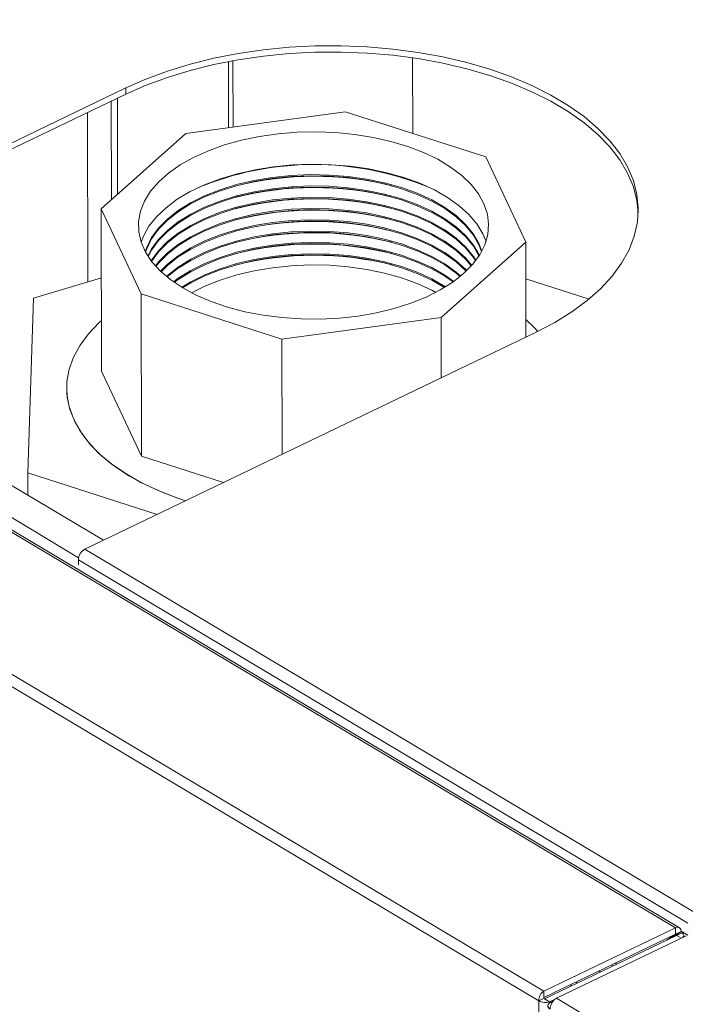
# Model space of a CAD drawing. Extents: x 19.1 to 29.8, y 0.6 to 8.7.
# Drawn here: x 20.4 to 20.5, y 6.1 to 6.2 of the extents above; entities that cross this region are included whole.
import ezdxf

# ---------------------------------------------------------------- set-up
doc = ezdxf.new("R2010")
doc.units = 0
doc.header["$MEASUREMENT"] = 0
doc.layers.get('0').update_dxf_attribs({"linetype": 'CONTINUOUS'})
doc.layers.add('D7', color=7, linetype='CONTINUOUS')

# ---------------------------------------------------------------- blocks, each defined once
blk = doc.blocks.new('A$C36E416CE')
at = {"lineweight": 15}
for p, q in [((0.5016568451134908, 3.308825629280097), (0.8894383194096527, 3.077789057829932)), ((0.8899584268001526, 3.077805857414427), (0.5021845935154552, 3.30883787642151)), ((0.4837839709737075, 3.300234863191323), (0.8715654452698693, 3.069198291741158)), ((0.4829408192782019, 3.299057315215467), (0.8708911136369899, 3.067920162352713)), ((0.8288116407744361, 3.195261918574365), (0.8288266002292382, 3.186293088243692)), ((0.8294374469892354, 3.186375395140125), (0.829422435547631, 3.195375393774244)), ((0.8537676929761808, 3.195767569619324), (0.8537848273945663, 3.185494755980233)), ((0.8148962608847548, 3.191675055809352), (0.7537376357356216, 3.162278583878864)), ((0.8148976700483566, 3.190830202210574), (0.7537390448992234, 3.161433730280086)), ((0.8148976700483566, 3.190830202210574), (0.8148962608847548, 3.191675055809352)), ((0.8129243147795684, 3.189881705301362), (0.812946613252084, 3.176512821256125)), ((0.8137432026259752, 3.190275289194924), (0.8137649399389666, 3.177242844191268)), ((0.809734633386487, 3.165388595954719), (0.8096963682568123, 3.188330171040848)), ((0.8446358741562996, 3.188423170502102), (0.8230346953904224, 3.185512727765829)), ((0.8637227944439623, 3.182313787805811), (0.8446358741562996, 3.188423170502102)), ((0.8230346953904224, 3.185512727765829), (0.8115730353729482, 3.175287405783179)), ((0.8691146801135297, 3.170763411255978), (0.8637227944439623, 3.182313787805811)), ((0.8115730353729482, 3.175287405783179), (0.8169649210425156, 3.163737029233346)), ((0.8116097319426707, 3.153286249195078), (0.8115730353729482, 3.175287405783179)), ((0.8576530200960555, 3.160538089273325), (0.8691146801135297, 3.170763411255978)), ((0.8691146801135297, 3.170763411255978), (0.8691361721834774, 3.157877999897149)), ((0.811588607042669, 3.165940944172847), (0.8023612024799327, 3.163191761025512)), ((0.877695504143194, 3.163046393261851), (0.8691230424611156, 3.165790283313765)), ((0.7570337061780954, 3.163017342176158), (0.8118643604756421, 3.130349751744543)), ((0.8023612024799327, 3.163191761025512), (0.8015990515219222, 3.139468031107144)), ((0.8169649210425156, 3.163737029233346), (0.8360519141445657, 3.157627681535979)), ((0.8170016176122381, 3.141735872645246), (0.8169649210425156, 3.163737029233346)), ((0.753584993957606, 3.160697311077762), (0.808489533797502, 3.127985700331831)), ((0.8360519141445657, 3.157627681535979), (0.8576530200960555, 3.160538089273325)), ((0.8576666521952241, 3.152365065186332), (0.8576530200960555, 3.160538089273325)), ((0.809353762356043, 3.129143016391934), (0.8705123875051903, 3.158539488322422)), ((0.8360779997227361, 3.141988266351223), (0.8360519141445657, 3.157627681535979)), ((0.8170016176122381, 3.141735872645246), (0.8116097319426707, 3.153286249195078)), ((0.8068765220137983, 3.150968373155866), (0.8068765249761078, 3.150966597125326)), ((0.8281373879372786, 3.138171549283573), (0.8170016176122381, 3.141735872645246)), ((0.8015990515219222, 3.139468031107144), (0.8191482795559075, 3.133850827927773)), ((0.8016040641279893, 3.136462760262486), (0.8015990515219222, 3.139468031107144)), ((0.809353762356043, 3.129143016391934), (0.8919715186729782, 3.079920130757669)), ((0.808455624886836, 3.127689633192842), (0.8911141047155873, 3.078442484871536)), ((0.808455624886836, 3.127689633192842), (0.8084567698193332, 3.127003197388156)), ((0.8715654452698693, 3.069198291741158), (0.8894383194096527, 3.077789057829932)), ((0.8889927605269499, 3.076498972238817), (0.8901860366349048, 3.07730028148838)), ((0.8894383194096527, 3.077789057829932), (0.8894397285732545, 3.076944204231154)), ((0.8901860366349048, 3.07730028148838), (0.8894413638850729, 3.076942347484234)), ((0.8901860841585751, 3.077324308915152), (0.8910985355317713, 3.076780678930611)), ((0.8715668544334711, 3.068353438142379), (0.8894397285732545, 3.076944204231154)), ((0.8895382517470019, 3.076761162035924), (0.8716653776072185, 3.068170395947149)), ((0.8732736755254713, 3.068247324809027), (0.8908672336714751, 3.076703835022187)), ((0.888248087777118, 3.07614103823467), (0.8894413638850729, 3.076942347484234)), ((0.889438902529097, 3.076943813937076), (0.8894413638850729, 3.076942347484234)), ((0.8894413638850729, 3.076942347484234), (0.8894397285732545, 3.076944204231154)), ((0.8895382517470019, 3.076761162035924), (0.889539887058806, 3.076759305289006)), ((0.8901849439698317, 3.076375868864766), (0.8895382517470019, 3.076761162035924)), ((0.890284559808638, 3.077117239293152), (0.8897409275850983, 3.076855937320436)), ((0.8905455286992385, 3.076549197542754), (0.8905451682964447, 3.076765274374923)), ((0.879039231874291, 3.071945104212467), (0.8792532597252922, 3.07181758842286)), ((0.8807155045908424, 3.072750817640095), (0.8809295324418294, 3.072623301850491)), ((0.8812552416326191, 3.073010251113399), (0.8814692694836204, 3.072882735323791)), ((0.8751590204157402, 3.070080041412742), (0.8753730472471126, 3.069952526230615)), ((0.8759036931655722, 3.070437975416889), (0.8761177199969445, 3.070310460234762)), ((0.8716357863868218, 3.06827809635686), (0.8708911136369899, 3.067920162352713)), ((0.8708911136369899, 3.067920162352713), (0.8718816235830538, 2.474067260331383)), ((0.8715654452698693, 3.069198291741158), (0.8715668544334711, 3.068353438142379)), ((0.8716357863868218, 3.06827809635686), (0.8715668544334711, 3.068353438142379)), ((0.8716653776072185, 3.068170395947149), (0.8716357863868218, 3.06827809635686)), ((0.872332772138126, 3.067772768534688), (0.8716653776072185, 3.068170395947149)), ((0.8731916906632939, 3.068185615851879), (0.872332772138126, 3.067772768534688)), ((0.8725157622556772, 3.067738365173788), (0.8728762662924829, 3.067911644850579)), ((1.164331984389481, 2.894837509670037), (0.8732736755254713, 3.068247324809027)), ((0.872332772138126, 3.067772768534688), (0.872333063133329, 3.067598304511161)), ((0.8725157622556772, 3.067738365173788), (0.8726734338235964, 3.067644425929956))]:
    blk.add_line(p, q, dxfattribs=at)
at = {"lineweight": 15, "flags": 128}
for points in [[(0.8705123875051903, 3.158539488322422), (0.8730436472551197, 3.159864000433666), (0.8753563382905476, 3.161298354664018), (0.8774337632733769, 3.16283219843775), (0.8792609395087574, 3.164454471135002), (0.8808247847603816, 3.166153528527859), (0.8821139512295026, 3.167917084932066), (0.8831191243712233, 3.169732427080273), (0.8838331318171875, 3.17158650598911), (0.8842507930702119, 3.17346594812861), (0.8843691455063443, 3.175357234296538), (0.8841872940695659, 3.177246710787813), (0.8837065236747925, 3.179120757569043), (0.8829303632672527, 3.180965906874643), (0.8818644192032998, 3.18276886409592), (0.8805162528963741, 3.184516580678489), (0.8788956306918045, 3.186196497154464), (0.8770142803547607, 3.187796531462547), (0.8748857687162293, 3.189305151845428), (0.8725253466911518, 3.1907114691865), (0.8699500459655987, 3.192005336166677), (0.8671784669163891, 3.193177473619896), (0.8642305840406586, 3.194219429694229), (0.8611275909740961, 3.195123672188606), (0.857891778136807, 3.19588366145021), (0.8545465804788996, 3.196493978690267), (0.8511160992113851, 3.196950219026988), (0.8476249794521102, 3.197249064382985), (0.844098393313832, 3.197388371942299), (0.8405617963921976, 3.197367162470456), (0.8370406277531863, 3.197185563915991), (0.8335602848642658, 3.196844904727271), (0.8301457833951709, 3.19634760301579), (0.8268217484629794, 3.195697250153332), (0.8236122037477607, 3.194898579652762), (0.8205401992637498, 3.193957297033222), (0.81762787541874, 3.192880198416251), (0.8148962608847548, 3.191675055809352)], [(0.884364035912629, 3.174754307778258), (0.8841887032331677, 3.176401857189035), (0.8837079328383943, 3.178275903970265), (0.8829317724308545, 3.180121053275865), (0.8818658283669016, 3.181924010497141), (0.880517662059976, 3.183671727079711), (0.8788970398554063, 3.185351643555686), (0.8770156895183625, 3.186951677863769), (0.8748871778798311, 3.18846029824665), (0.8725267558547536, 3.189866615587722), (0.8699514551292005, 3.191160482567899), (0.8671798760799909, 3.192332620021118), (0.8642319932042604, 3.193374576095451), (0.8611290001376979, 3.194278818589826), (0.8578931873004088, 3.195038807851432), (0.8545479896425014, 3.195649125091489), (0.8511175083749869, 3.19610536542821), (0.847626388615712, 3.196404210784207), (0.8440998024774338, 3.196543518343519), (0.8405632055557994, 3.196522308871678), (0.8370420369167881, 3.196340710317211), (0.8335616940278676, 3.196000051128493), (0.8301471925587727, 3.195502749417011), (0.8268231576265812, 3.194852396554554), (0.8236136129113625, 3.194053726053983), (0.8205416084273516, 3.193112443434444), (0.8176292845823419, 3.192035344817473), (0.8148976700483566, 3.190830202210574)], [(0.8606965187309079, 3.166510940206496), (0.8619174662593743, 3.167749935024682), (0.8628765842601105, 3.169052984445631), (0.863562097450373, 3.170404216804322), (0.8639658757768309, 3.171787313025378), (0.8640828262336022, 3.173185398685888), (0.863911704859806, 3.174581579188578), (0.8634544718513304, 3.175958853693857), (0.8627166783094431, 3.17730051174706), (0.8617073392101737, 3.178590287343148), (0.8604385995679174, 3.179812479442242), (0.8589260320558374, 3.180952323317609), (0.8571879064696653, 3.181995955515889), (0.8552452770619148, 3.182930675348473), (0.8531217617064506, 3.183745154844203), (0.8508431434046209, 3.184429519406166), (0.8484370690767129, 3.184975448887931), (0.845932788539816, 3.185376333108014), (0.8433606266991696, 3.185627272789167), (0.8407518442821136, 3.185725240912813), (0.8381381345001735, 3.185669069078847), (0.8355512414671615, 3.185459439705406), (0.833022481331998, 3.185098857809196), (0.830582538953383, 3.184591693763801), (0.8282611352594564, 3.183944146340487), (0.8260864680074071, 3.183164105612061), (0.8240847748971625, 3.182260942959322), (0.8222804459743607, 3.181245679245592), (0.8206954172424652, 3.180130640667425), (0.8193489195918353, 3.178929373197139), (0.818257212611119, 3.177656409270273), (0.8174336253718089, 3.176327243486451), (0.8168881690817109, 3.174958014719493), (0.8166273763383209, 3.173565288364488), (0.8166544881404043, 3.172166023299136), (0.8169692372389115, 3.17077723067487), (0.8175676553607794, 3.169415696865858), (0.818442511889419, 3.168097957250444), (0.8195832911880281, 3.166840074578523), (0.8209760493630291, 3.165657254024216), (0.8226039012881508, 3.16456386654572), (0.8244470713401917, 3.163573183514227), (0.826483235392363, 3.162697251338567), (0.8286876198936035, 3.161946675672532), (0.8310335459912928, 3.161330610755945), (0.8334924074525567, 3.160856459044654), (0.8360345217603147, 3.160530069565006), (0.8386288977484249, 3.16035532768726), (0.8412441350412827, 3.160334403058451), (0.8438484136125659, 3.160467520680035), (0.8464101223595755, 3.160753056695491), (0.8488982039789512, 3.161187568059777), (0.8512825202347507, 3.161765810059226), (0.8535340226560102, 3.162480712992529), (0.8556253438069525, 3.163323578564942), (0.8575312790363689, 3.164284263152798), (0.859228515612461, 3.165351025658222), (0.8606965187309079, 3.166510940206496)], [(0.8169662113791567, 3.170786300758987), (0.817278184975823, 3.171587795968899), (0.8180330458894822, 3.172928515358176), (0.8190588302561288, 3.174217005901399), (0.8203431032771284, 3.175437632104808), (0.8218701681925786, 3.176575526204791), (0.8236216481983725, 3.177616946896652), (0.8255761217761695, 3.178549183077358), (0.8277099883091417, 3.179360978692465), (0.8299973224531989, 3.18004246273826), (0.832410319180287, 3.1805853543955), (0.8349196829191108, 3.180983044707165), (0.8374950242548955, 3.181230752133789), (0.8401050067542606, 3.181325435076563), (0.8427179953338744, 3.181265954252748), (0.8453022514288513, 3.181053034797198), (0.847826371673353, 3.180689240043797), (0.8502597504537484, 3.180179009464791), (0.8525729055880653, 3.179528543015062)], [(0.817531702391495, 3.169481692601519), (0.8177212307626753, 3.170034542059062), (0.8183882331080845, 3.17137524821549), (0.819331478111625, 3.172667924212476), (0.8205390880386467, 3.173896289138536), (0.8219958334668895, 3.175044883270431), (0.8236834402599165, 3.176099277086587), (0.8255807101269745, 3.177046234581795), (0.8276636662517696, 3.177873783265053), (0.8299063297799769, 3.178571613727231), (0.8322802910897913, 3.17913086478768), (0.8347557542622503, 3.179544520162352), (0.837301650680363, 3.179807419163563), (0.8398858749821194, 3.179916194502393), (0.8424760219595449, 3.17986953868073), (0.8450393801957325, 3.179667972638995), (0.8475439206328339, 3.179314118968286), (0.8499579663239025, 3.178812350001705), (0.8522512544131509, 3.17816901728807), (0.8543948732727138, 3.177392175521049), (0.856361960410954, 3.176491637018243), (0.8581276640799906, 3.175478681070842), (0.8596698738117716, 3.174366088983406), (0.8609691983394789, 3.173167843703855), (0.8620092103056898, 3.171898984028662), (0.8627769018547191, 3.17057548992728), (0.8631677426263913, 3.169557801145139)], [(0.8175618942457312, 3.169426185182528), (0.8177214860379429, 3.169881493659634), (0.8183884883833521, 3.171222199816064), (0.8193317333869068, 3.17251487581305), (0.8205393433139143, 3.173743240739109), (0.8219960887421713, 3.174891834871003), (0.8236836955351983, 3.17594622868716), (0.8255809654022421, 3.176893186182369), (0.8276639215270372, 3.177720734865627), (0.8299065850552445, 3.178418565327803), (0.8322805463650589, 3.178977816388254), (0.8347560095375322, 3.179391471762926), (0.8373019059556306, 3.179654370764137), (0.8398861302574012, 3.179763146102966), (0.8424762772348124, 3.179716490281304), (0.8450396354710001, 3.179514924239569), (0.8475441759081157, 3.17916107056886), (0.8499582215991701, 3.178659301602279), (0.8522515096884185, 3.178015968888644), (0.8543951285479956, 3.177239127121624), (0.8563622156862358, 3.176338588618815), (0.8581279193552582, 3.175325632671417), (0.8596701290870392, 3.174213040583979), (0.8609694536147607, 3.173014795304427), (0.8620094655809574, 3.171745935629236), (0.8627771571299867, 3.170422441527855), (0.8631377416065966, 3.169502179172362)], [(0.8525729055880653, 3.179528543015062), (0.8547377142791994, 3.178745738934524), (0.8567278768642304, 3.177840074212703), (0.8585191853952985, 3.176822522951817), (0.8600900194186671, 3.175705496129424), (0.861421234767878, 3.174502515949152), (0.8624967158432675, 3.173228200321944), (0.8633033127487018, 3.171897986795177), (0.8637289069768919, 3.170864295092397)], [(0.8178830846548415, 3.168885349969488), (0.8183907859297115, 3.169844722918189), (0.819334030933252, 3.171137398915175), (0.8205416408602737, 3.172365763841231), (0.8219983862885165, 3.173514357973128), (0.8236859930815434, 3.174568751789284), (0.8255832629486015, 3.175515709284491), (0.8276662190733965, 3.176343257967751), (0.8299088826015897, 3.177041088429927), (0.8322828439114041, 3.177600339490379), (0.8347583070838773, 3.178013994865049), (0.8373042035019758, 3.17827689386626), (0.8398884278037464, 3.17838566920509), (0.8424785747811576, 3.178339013383429), (0.8450419330173595, 3.178137447341694), (0.8475464734544609, 3.177783593670984), (0.8499605191455295, 3.177281824704403), (0.8522538072347778, 3.176638491990769), (0.8543974260943408, 3.175861650223746), (0.856364513232581, 3.17496111172094), (0.8581302169016176, 3.173948155773541), (0.8596724266333986, 3.172835563686103), (0.8609717511611059, 3.17163731840655), (0.8620117631273025, 3.17036845873136), (0.8627794546763319, 3.169044964629977), (0.8628184161381434, 3.168960301008237)], [(0.817924105167652, 3.168821744934949), (0.8183910412049791, 3.169691674518761), (0.8193342862085196, 3.170984350515747), (0.8205418961355413, 3.172212715441805), (0.8219986415637983, 3.1733613095737), (0.8236862483568252, 3.174415703389858), (0.8255835182238691, 3.175362660885066), (0.8276664743486641, 3.176190209568325), (0.8299091378768715, 3.176888040030502), (0.8322830991866859, 3.177447291090953), (0.8347585623591591, 3.177860946465623), (0.8373044587772576, 3.178123845466834), (0.8398886830790282, 3.178232620805662), (0.8424788300564394, 3.178185964984001), (0.8450421882926271, 3.177984398942266), (0.8475467287297427, 3.177630545271557), (0.8499607744207971, 3.177128776304976), (0.8522540625100454, 3.176485443591343), (0.8543976813696084, 3.17570860182432), (0.8563647685078486, 3.174808063321514), (0.8581304721768852, 3.173795107374115), (0.8596726819086662, 3.172682515286677), (0.8609720064363735, 3.171484270007124), (0.8620120184025843, 3.170215410331933), (0.8627775471176911, 3.168896575212138)], [(0.8183417432917146, 3.168228797619182), (0.8183933387168913, 3.168314218272403), (0.8193365837204318, 3.169606894269389), (0.8205441936474536, 3.170835259195448), (0.8220009390756964, 3.171983853327344), (0.8236885458687233, 3.173038247143499), (0.8255858157357814, 3.173985204638708), (0.8276687718605764, 3.174812753321966), (0.8299114353887695, 3.175510583784142), (0.8322853966985839, 3.176069834844593), (0.8347608598710572, 3.176483490219265), (0.8373067562891556, 3.176746389220476), (0.8398909805909263, 3.176855164559305), (0.8424811275683375, 3.176808508737643), (0.8450444858045394, 3.176606942695908), (0.8475490262416407, 3.176253089025199), (0.8499630719327094, 3.175751320058618), (0.8522563600219577, 3.175107987344983), (0.8543999788815206, 3.174331145577963), (0.8563670660197609, 3.173430607075156), (0.8581327696887975, 3.172417651127756), (0.8596749794205643, 3.171305059040318), (0.8609743039482858, 3.170106813760766), (0.8620143159144824, 3.168837954085575), (0.8623619027973071, 3.168302213309138)], [(0.8183935217758211, 3.168161056136682), (0.8183935939921589, 3.168161169872977), (0.8193368389956994, 3.169453845869963), (0.8205444489227212, 3.17068221079602), (0.822001194350964, 3.171830804927916), (0.8236888011439909, 3.172885198744073), (0.825586071011049, 3.17383215623928), (0.827669027135844, 3.17465970492254), (0.8299116906640513, 3.175357535384716), (0.8322856519738657, 3.175916786445168), (0.834761115146339, 3.176330441819838), (0.8373070115644374, 3.176593340821048), (0.8398912358661939, 3.176702116159877), (0.8424813828436193, 3.176655460338218), (0.845044741079807, 3.176453894296483), (0.8475492815169225, 3.176100040625773), (0.849963327207977, 3.17559827165919), (0.8522566152972253, 3.174954938945556), (0.8544002341567882, 3.174178097178535), (0.8563673212950285, 3.173277558675728), (0.8581330249640651, 3.17226460272833), (0.8596752346958461, 3.171152010640892), (0.8609745592235534, 3.169953765361338), (0.8620145711897642, 3.168684905686149), (0.862310314728223, 3.168234292379346)], [(0.818909409590308, 3.167539571888618), (0.8193391365420588, 3.168076368972088), (0.8205467464690663, 3.169304733898144), (0.8220034918973234, 3.170453328030039), (0.8236910986903503, 3.171507721846197), (0.8255883685573941, 3.172454679341405), (0.8276713246821892, 3.173282228024664), (0.8299139882103965, 3.173980058486841), (0.8322879495202109, 3.174539309547292), (0.8347634126926842, 3.174952964921962), (0.8373093091107826, 3.175215863923173), (0.8398935334125532, 3.175324639262003), (0.8424836803899645, 3.17527798344034), (0.8450470386261664, 3.175076417398607), (0.8475515790632677, 3.174722563727896), (0.8499656247543221, 3.174220794761315), (0.8522589128435705, 3.173577462047682), (0.8544025317031476, 3.172800620280659), (0.8563696188413878, 3.171900081777853), (0.8581353225104102, 3.170887125830454), (0.8596775322421912, 3.169774533743016), (0.8609768567699128, 3.168576288463463), (0.8617964827428786, 3.167611092640801)], [(0.8189724362265203, 3.167469439820476), (0.8193393918173264, 3.167923320572658), (0.8205470017443481, 3.169151685498719), (0.822003747172591, 3.170300279630613), (0.8236913539656179, 3.171354673446769), (0.825588623832676, 3.172301630941979), (0.827671579957471, 3.173129179625237), (0.8299142434856783, 3.173827010087413), (0.8322882047954927, 3.174386261147864), (0.8347636679679518, 3.174799916522534), (0.8373095643860502, 3.175062815523745), (0.8398937886878208, 3.175171590862575), (0.842483935665232, 3.175124935040914), (0.845047293901434, 3.174923368999179), (0.8475518343385353, 3.17456951532847), (0.8499658800296039, 3.174067746361889), (0.8522591681188523, 3.173424413648254), (0.8544027869784152, 3.172647571881233), (0.8563698741166554, 3.171747033378427), (0.858135577785692, 3.170734077431026), (0.859677787517473, 3.16962148534359), (0.8609771120451803, 3.168423240064037), (0.8617337966019143, 3.167540770016924)], [(0.819592919131356, 3.166830728534926), (0.8205492992562462, 3.167774229252359), (0.8220060446845032, 3.168922823384255), (0.8236936514775302, 3.169977217200412), (0.825590921344574, 3.170924174695619), (0.827673877469369, 3.171751723378879), (0.8299165409975764, 3.172449553841055), (0.8322905023073908, 3.173008804901507), (0.834765965479864, 3.173422460276177), (0.8373118618979625, 3.173685359277387), (0.8398960861997331, 3.173794134616218), (0.8424862331771443, 3.173747478794557), (0.845049591413332, 3.173545912752822), (0.8475541318504476, 3.173192059082112), (0.849968177541502, 3.172690290115531), (0.8522614656307503, 3.172046957401896), (0.8544050844903133, 3.171270115634876), (0.8563721716285677, 3.170369577132067), (0.8581378752975901, 3.169356621184669), (0.8596800850293711, 3.168244029097231), (0.8609794095570784, 3.167045783817679), (0.8611153256266597, 3.166899985163054)], [(0.8196680804523488, 3.166759067921282), (0.8205495545659751, 3.167621160201417), (0.8220062999942179, 3.16876975433331), (0.8236939067872449, 3.169824148149468), (0.8255911766542887, 3.170771105644675), (0.827674132779098, 3.171598654327934), (0.8299167963072911, 3.172296484790111), (0.8322907576171055, 3.172855735850561), (0.8347662207895787, 3.173269391225233), (0.8373121172076772, 3.173532290226444), (0.8398963415094478, 3.173641065565274), (0.842486488486859, 3.173594409743611), (0.8450498467230609, 3.173392843701876), (0.8475543871601623, 3.173038990031166), (0.8499684328512309, 3.172537221064587), (0.8522617209404793, 3.171893888350951), (0.8544053398000422, 3.17111704658393), (0.8563724269382824, 3.170216508081124), (0.858138130607319, 3.169203552133723), (0.8596803403390858, 3.168090960046285), (0.8609796648668073, 3.166892714766734), (0.8610405281938291, 3.166828079024244)], [(0.8204032054556656, 3.166109193736432), (0.8205518520778732, 3.166243703955057), (0.8220085975061302, 3.167392298086952), (0.8236962042991571, 3.168446691903108), (0.825593474166201, 3.169393649398318), (0.827676430290996, 3.170221198081576), (0.8299190938192034, 3.170919028543752), (0.8322930551290177, 3.171478279604203), (0.834768518301491, 3.171891934978873), (0.8373144147195895, 3.172154833980086), (0.8398986390213601, 3.172263609318914), (0.8424887859987713, 3.172216953497253), (0.845052144234959, 3.172015387455518), (0.8475566846720746, 3.171661533784809), (0.849970730363129, 3.171159764818228), (0.8522640184523773, 3.170516432104593), (0.8544076373119402, 3.169739590337572), (0.8563747244501805, 3.168839051834766), (0.8581404281192171, 3.167826095887367), (0.8596826378509981, 3.166713503799929), (0.8603074900737404, 3.166175760287912)], [(0.8204917806198786, 3.166036537825537), (0.8205521073531408, 3.166090655555632), (0.8220088527813978, 3.167239249687526), (0.8236964595744247, 3.168293643503683), (0.8255937294414686, 3.16924060099889), (0.8276766855662778, 3.17006814968215), (0.829919349094471, 3.170765980144326), (0.8322933104042853, 3.171325231204776), (0.8347687735767586, 3.171738886579448), (0.837314669994857, 3.172001785580658), (0.8398988942966277, 3.172110560919489), (0.8424890412740389, 3.172063905097827), (0.8450523995102408, 3.171862339056092), (0.8475569399473422, 3.171508485385381), (0.8499709856383966, 3.171006716418802), (0.8522642737276591, 3.170363383705167), (0.854407892587222, 3.169586541938145), (0.8563749797254623, 3.168686003435338), (0.8581406833944989, 3.16767304748794), (0.8596828931262657, 3.166560455400502), (0.8602192214637405, 3.166102808578865)], [(0.8213559172743778, 3.165379088560075), (0.8220111502932959, 3.165861793441167), (0.8236987570863228, 3.166916187257325), (0.8255960269533809, 3.167863144752532), (0.8276789830781759, 3.168690693435792), (0.8299216466063832, 3.169388523897968), (0.8322956079161976, 3.16994777495842), (0.8347710710886567, 3.17036143033309), (0.8373169675067693, 3.1706243293343), (0.8399011918085257, 3.170733104673131), (0.8424913387859512, 3.17068644885147), (0.8450546970221389, 3.170484882809735), (0.8475592374592402, 3.170131029139025), (0.8499732831503088, 3.169629260172442), (0.8522665712395572, 3.168985927458808), (0.8544101900991201, 3.168209085691787), (0.8563772772373603, 3.167308547188981), (0.858142980906397, 3.166295591241582), (0.8593572901066899, 3.165442474924053)], [(0.8214597961522863, 3.165305680981813), (0.8220114056030248, 3.165708724390223), (0.8236990123960517, 3.166763118206381), (0.8255962822630956, 3.167710075701589), (0.8276792383878906, 3.168537624384847), (0.8299219019160979, 3.169235454847023), (0.8322958632259123, 3.169794705907474), (0.8347713263983856, 3.170208361282144), (0.837317222816484, 3.170471260283357), (0.8399014471182547, 3.170580035622185), (0.8424915940956659, 3.170533379800524), (0.8450549523318536, 3.170331813758789), (0.8475594927689691, 3.16997796008808), (0.8499735384600235, 3.169476191121499), (0.8522668265492719, 3.168832858407864), (0.8544104454088348, 3.168056016640843), (0.8563775325470893, 3.167155478138037), (0.8581432362161117, 3.166142522190636), (0.8592536319296649, 3.165368717149878)], [(0.822473349713011, 3.164642843109014), (0.8237013099079498, 3.165385661960022), (0.8255985797750078, 3.166332619455229), (0.8276815358998029, 3.167160168138489), (0.8299241994280102, 3.167857998600665), (0.8322981607378104, 3.168417249661116), (0.8347736239102836, 3.168830905035787), (0.8373195203283821, 3.169093804036997), (0.8399037446301527, 3.169202579375828), (0.8424938916075639, 3.169155923554166), (0.8450572498437658, 3.168954357512431), (0.8475617902808672, 3.168600503841722), (0.8499758359719358, 3.168098734875141), (0.8522691240611842, 3.167455402161506), (0.8544127429207471, 3.166678560394484), (0.8563798300589873, 3.165778021891677), (0.8581455337280239, 3.164765065944279), (0.8582422392748192, 3.164702511678477)], [(0.8581205424670522, 3.164628234910587), (0.8563800853342549, 3.165624973492251), (0.8544129981960147, 3.166525511995058), (0.8522693793364517, 3.167302353762079), (0.8499760912472034, 3.167945686475715), (0.847562045556149, 3.168447455442294), (0.8450575051190334, 3.168801309113004), (0.8424941468828457, 3.169002875154739), (0.8399039999054345, 3.169049530976402), (0.8373197756036639, 3.168940755637571), (0.8347738791855654, 3.168677856636361), (0.8322984160130922, 3.168264201261689), (0.8299244547032778, 3.167704950201239), (0.8276817911750705, 3.167007119739061), (0.8255988350502754, 3.166179571055803), (0.8237015651832316, 3.165232613560596), (0.8225953722126356, 3.164568992661149)], [(0.8569293980803856, 3.163957587595775), (0.8563823828461672, 3.164247517245894), (0.854415295707927, 3.1651480557487), (0.852271676848364, 3.165924897515721), (0.8499783887591157, 3.166568230229355), (0.8475643430680471, 3.167069999195936), (0.8450598026309457, 3.167423852866646), (0.8424964443947438, 3.167625418908381), (0.8399062974173326, 3.167672074730044), (0.837322073115562, 3.167563299391214), (0.8347761766974635, 3.167300400390001), (0.8323007135249902, 3.166886745015333), (0.8299267522151759, 3.166327493954881), (0.8276840886869827, 3.165629663492705), (0.8256011325621877, 3.164802114809445), (0.8237887729283564, 3.163902309768691)], [(0.8229713527114235, 3.135688445565355), (0.8218049892054218, 3.136084408675009), (0.8192756337401796, 3.137077587158338), (0.8169317183033264, 3.138193309087459), (0.8147937961523191, 3.139421758836752), (0.8128808035103283, 3.140752203049161), (0.8112094997277133, 3.142172932277422), (0.8097944823998695, 3.143671408739163), (0.8086483638295796, 3.145234553087535), (0.807780977029541, 3.146848512037959), (0.8072001510137916, 3.148499215410517), (0.806910957584865, 3.150172119457554), (0.80691580682495, 3.15185246349523), (0.807214769784995, 3.153525547934645), (0.8078052621583289, 3.155176687602999), (0.808681930083555, 3.156791279781162), (0.8098372396204532, 3.158355236809989), (0.8112609507354058, 3.1598547508175), (0.8115982706658009, 3.16016505838725)], [(0.8691322375583361, 3.160261028329348), (0.8702920211171978, 3.159135260428899), (0.8707354173818693, 3.158647467934387)], [(0.8068765249761078, 3.150966597125326), (0.8069557215031615, 3.149750829417767), (0.8073182311414548, 3.14808213508465), (0.8079712011104654, 3.146439239944302), (0.8089090807404808, 3.144836659524698), (0.8101235376795763, 3.143288450365565), (0.8116037992888074, 3.14180816338037), (0.8133370744108284, 3.140408906094791), (0.8153078910795308, 3.139102875041472), (0.8174991095587281, 3.137901614392703), (0.8198914458671887, 3.136815672791265), (0.8224637968601094, 3.135854566432071), (0.8229691417710718, 3.135687361508843)]]:
    blk.add_lwpolyline(points, dxfattribs=at)
at = {"lineweight": 15}
for centre, radius, start, end in [((0.8403980929871473, 3.140524519505753), 0.040770336947033, 67.39923914333737, 112.7918927451775), ((0.840405423716053, 3.136162268383586), 0.04353603298976872, 75.95458436293282, 104.236694717662), ((0.840407957368658, 3.134631638656003), 0.04353615624094292, 75.95458791782303, 104.2366386581244), ((0.8404104739775597, 3.133101159954595), 0.04353610888698219, 75.95447893749463, 104.236616377224), ((0.8404130267991867, 3.131570634657319), 0.04353610888695771, 75.95447893749463, 104.23661637724), ((0.8404156157990776, 3.130040083415619), 0.04353615624093818, 75.95458791783898, 104.2366386581244), ((0.8404180920428566, 3.128510130094263), 0.04353558713184309, 75.95416386512392, 104.2368568063171), ((0.8404206795025466, 3.126979157293913), 0.04353605201900938, 75.95444142581165, 104.2366276367151), ((0.8404232558827154, 3.125471107589574), 0.04351425940172755, 75.94736110913617, 104.2439179714592), ((0.81017755826608, 3.127629741163718), 0.001722974642212058, 118.5629634889561, 178.007949824033)]:
    blk.add_arc(centre, radius, start, end, dxfattribs=at)
for centre, major_axis, ratio, start_param, end_param in [((0.8894258188100856, 3.076934870391984), (0.0005387939099701177, 0.0008671913053396163), 0.6186127451631549, 5.483565931173947, 7.054362257962889), ((0.8895243427491728, 3.076751837068779), (0.001020768221345714, 1.783495040384935e-05), 0.5220621536843276, 5.684137607911184, 7.004748578771503), ((0.8716513060966129, 3.06828555000682), (0.0004031060933405899, 0.0009430590621416564), 0.6894941998913201, 0.6674057038928451, 2.2382020306974), ((0.8716513060966129, 3.068285550006809), (0.001018687689622529, -0.0001116511535516401), 0.6082974928350203, 3.939001272336452, 5.509797599132238)]:
    blk.add_ellipse(centre, major_axis=major_axis, ratio=ratio, start_param=start_param, end_param=end_param, dxfattribs=at)
for points, knots in [([(3.198632923756382, 4.062505179877469), (3.198636656860518, 4.058928482223948), (3.198643841082177, 4.052045259087908), (3.198655934058213, 4.042129930039323), (3.198670119910535, 4.033027091003106), (3.198687044648711, 4.024736446890127), (3.198705830954598, 4.017258407134161), (3.198728209031675, 4.010595290179033), (3.198743959853079, 4.00495255376898), (3.19874100129822, 4.000288073863766), (3.198733452616484, 3.996553570203927), (3.198739353652517, 3.993500724381168), (3.198767438409124, 3.991100768621621), (3.198682456405383, 3.989410020199522), (3.198563757956624, 3.988126669158385), (3.198415621116897, 3.9870076396942), (3.198208935988976, 3.985888453188322), (3.197913033369833, 3.984736619317184), (3.19756857750281, 3.983742274370661), (3.197239435458261, 3.983006060988814), (3.196975411240661, 3.98248884290887), (3.196699130136825, 3.982018284553908), (3.196324021371456, 3.981475390334802), (3.195985593890075, 3.981043225211831), (3.195556623785837, 3.980592853516582), (3.195153053823905, 3.980299317300913), (3.194861544635163, 3.980154672030375), (3.194518212113213, 3.980034360955925), (3.194080846214053, 3.979938942224528), (3.193519350670829, 3.979876317992767), (3.192813936755858, 3.979868614237484), (3.192030199035063, 3.979940678474815), (3.191274368821301, 3.980090393059273), (3.190563042674928, 3.98029323811005), (3.189869567664974, 3.98053662277316), (3.188962263524804, 3.980913176523298), (3.187758513672964, 3.981499680603775), (3.185749207335522, 3.982695958884548), (3.182915190412619, 3.984412214499157), (3.17916141636238, 3.986611117907518), (3.175069115389295, 3.989037231435583), (3.170648000186308, 3.991665924122461), (3.166269092495643, 3.994279369747556), (3.161960718712297, 3.99685487015379), (3.157806033748106, 3.999338499187569), (3.153721773108376, 4.001779031393649), (3.149973685552329, 4.004008842849991), (3.146873180988909, 4.005861308954675), (3.144308451320317, 4.00729034097272), (3.142329595375305, 4.008342909973774), (3.140709486189014, 4.009174327933815), (3.139147300781875, 4.009953148506654), (3.137317525886861, 4.010836923849109), (3.135011331137154, 4.011906508130446), (3.132079666484945, 4.013200448206732), (3.128568722432835, 4.014655546447514), (3.124631575592719, 4.016168730084672), (3.120578190644057, 4.017607194268081), (3.116518969925867, 4.018935813350978), (3.111315796419039, 4.020504839454722), (3.104975887553994, 4.02219771636749), (3.097477430465549, 4.023890068026452), (3.089915419862809, 4.025316944625736), (3.082067121063847, 4.026517757319709), (3.07375132838381, 4.027486925151289), (3.064983585032198, 4.028187234471623), (3.055808080458551, 4.028576134950811), (3.04628345314001, 4.028610566054548), (3.036486700713883, 4.028260265362494), (3.026565619627863, 4.02749886171288), (3.016699297493307, 4.026317961533065), (3.007054672885761, 4.024739112332835), (2.997740506489183, 4.022779888619135), (2.988832440440735, 4.020481057636271), (2.980401246795584, 4.017887120486506), (2.972505562345393, 4.015041421727494), (2.965165614739309, 4.011978019335015), (2.953854806626115, 4.006536995582248), (2.938138130946928, 3.999072402278223), (2.91966991999421, 3.990164224132755), (2.902975948095676, 3.982099060183812), (2.887988437506838, 3.974850665921196), (2.873281727118371, 3.967747769200349), (2.858577008674988, 3.960676023621236), (2.846594700333586, 3.954914310318582), (2.837224748024472, 3.950413204556027), (2.830094366316562, 3.947530299395062), (2.822331619701647, 3.944846278774101), (2.813885103249493, 3.942426831926092), (2.804760173163007, 3.940312432802504), (2.794976496806786, 3.938558255949385), (2.784598678795678, 3.937214064292334), (2.773723690969735, 3.936352194424076), (2.763446267166163, 3.936059962470789), (2.754003515567252, 3.936213458799571), (2.745621202864005, 3.936676667369031), (2.737546906474524, 3.937428977951592), (2.72908954900176, 3.938537871556047), (2.720409307467964, 3.940061308350119), (2.711685887023283, 3.942029591922255), (2.703552631015729, 3.94428088816791), (2.696061090296968, 3.946758705035533), (2.689244468743599, 3.949404805978268), (2.683302937020773, 3.952067223756274), (2.678144312528278, 3.954678553009657), (2.673721957137364, 3.957231642426741), (2.668831676786628, 3.960191278822728), (2.662929227789309, 3.963705770486346), (2.655716611386143, 3.968010497518508), (2.648105402540583, 3.972546335671009), (2.640143478124134, 3.977291374008532), (2.63187874004706, 3.982215538277329), (2.623045640207724, 3.987478078885506), (2.61365526541751, 3.993072371909101), (2.603722739099855, 3.998990279584852), (2.592332472072687, 4.005777499089609), (2.579570186856859, 4.013383052984853), (2.565651978551831, 4.021678285910983), (2.551715523713941, 4.029984438992173), (2.537877542317634, 4.038231474613337), (2.524137180610655, 4.046419170307253), (2.510493038360682, 4.054547625134433), (2.494531534751406, 4.064053543928651), (2.476293558514318, 4.074909332820049), (2.460447725485739, 4.084332737242107), (2.449364369445011, 4.090918189331139), (2.442963468673756, 4.094721989019089), (2.436547259276072, 4.098537775097569), (2.430241371859783, 4.102298697978053), (2.424385942527824, 4.105780979448621), (2.419168518451816, 4.108900813486274), (2.414620873621079, 4.111517738070347), (2.410530280106219, 4.114146055910959), (2.406862063235298, 4.116907087716756), (2.403592709935968, 4.119668511155581), (2.400725162738258, 4.122339592759651), (2.39845757499052, 4.124623812851064), (2.396715925283406, 4.126478450277261), (2.395427680518342, 4.127903386600856), (2.394337155021095, 4.1291497203367), (2.393402437256047, 4.130247365440649), (2.392465192277957, 4.131374089945602), (2.391308338425379, 4.132801670907373), (2.38977376936025, 4.134765349179805), (2.387848757071499, 4.137351835690042), (2.385637809385276, 4.140509444434642), (2.383249866815806, 4.144167521344944), (2.380774947049151, 4.148262955844011), (2.378263003497441, 4.152798234595807), (2.375768530463905, 4.157762471062302), (2.373345985467967, 4.163125400766763), (2.371077541837909, 4.168800086622902), (2.369125639426262, 4.174408751628834), (2.367643348876403, 4.179346779792597), (2.366599256743317, 4.183354038493437), (2.365883592697987, 4.186482678004992), (2.36537230702405, 4.189019730572156), (2.365018823455276, 4.190992739782818), (2.364750648310864, 4.192651459194822), (2.364494606846623, 4.194406103398171), (2.364217011530631, 4.196616896628427), (2.363943539336166, 4.19940060026061), (2.363725523565666, 4.202728573824945), (2.363646158848926, 4.206429966253054), (2.363677752453018, 4.210271910999257), (2.363664874059896, 4.214088299003233), (2.363665489169708, 4.217732513185716), (2.363613962752755, 4.221173228054869), (2.363439118528124, 4.224917402249559), (2.363121775215991, 4.228947270227707), (2.362611015897844, 4.233280747221089), (2.36196306689823, 4.237417763479947), (2.361019034763263, 4.242212233117289), (2.359609372702483, 4.247813811040535), (2.357494844656049, 4.254253750716277), (2.355134907286629, 4.259827482531737), (2.352760624378508, 4.264452414829664), (2.350597156559903, 4.268127186276342), (2.348258211202381, 4.271604127407354), (2.345860004686873, 4.274739460514807), (2.343293434672706, 4.277721005616018), (2.340390015089515, 4.280707023615191), (2.33668803524208, 4.284008241825422), (2.332401451361509, 4.287211627493967), (2.327929260713535, 4.289933135435717), (2.323592672054804, 4.29210385007249), (2.31918564496991, 4.293912226295308), (2.314127638613744, 4.295530064505819), (2.308456909524129, 4.2968048904887), (2.302178786877636, 4.297620696133009), (2.295668672770123, 4.297857867384719), (2.289131842128274, 4.297507561737977), (2.282712885352797, 4.296640045923485), (2.277420425830318, 4.295528265119369), (2.273249742925149, 4.294425900816673), (2.270416023291677, 4.293579982749282), (2.268053972231829, 4.292806272290616), (2.266216705274946, 4.292162000471437), (2.264768073799363, 4.291628563825792), (2.262996932034714, 4.290951337980641), (2.260567128674428, 4.289966720447936), (2.257292242580167, 4.288525619060659), (2.253370709995441, 4.286631203074766), (2.248759263559368, 4.28442132221867), (2.243402550843431, 4.281838427455222), (2.237418145323606, 4.278955182259718), (2.230798770951129, 4.275764908786989), (2.223543183041475, 4.272268211374655), (2.21516792600902, 4.268231714839448), (2.205878661475754, 4.26375495819865), (2.195909584591636, 4.258950789357151), (2.185983591836678, 4.254167944677071), (2.171678625294366, 4.24727526288498), (2.153114254097563, 4.238331605170131), (2.130410406834688, 4.227395262440883), (2.107625991889936, 4.216421890474749), (2.08478060888682, 4.205420884680089), (2.061868330875914, 4.194389445988946), (2.039316040104953, 4.183532917522744), (2.017005670758881, 4.172794467681753), (1.989120653935121, 4.159374568983814), (1.955761503148654, 4.14332331702888), (1.917015614664766, 4.124684403621924), (1.878583226425594, 4.106199982411884), (1.840307588871713, 4.08779468856814), (1.700918481573485, 4.020779705740935), (1.472614453934316, 3.91110915019382), (1.155423085639871, 3.758815900926807), (0.8945656550543823, 3.633525128376224), (0.6778376415308465, 3.529338840860028), (0.5543276558612469, 3.469955781743138), (0.479913915204552, 3.434183202555557), (0.4546169677780121, 3.42202291559633), (0.4293297769332902, 3.409867981971633), (0.4040526637846718, 3.397718652238176), (0.3786940055101589, 3.385531075445751), (0.3534875289453545, 3.373417710184373), (0.3281800476684573, 3.361256791202671), (0.3026189896946683, 3.348975321618004), (0.276321512659198, 3.336341159533234), (0.249282801836447, 3.323352445633589), (0.2267370575735619, 3.312522351742233), (0.2089495523473666, 3.303973394200874), (0.1963387200248583, 3.297913589853051), (0.1841063172755675, 3.292020846278449), (0.17235132449375, 3.286396333632542), (0.1612126336675388, 3.280918328921562), (0.1508515414498319, 3.275467363510071), (0.1411780666616735, 3.270099494286685), (0.1325321825694417, 3.265037197432937), (0.1248342819037802, 3.260310210964033), (0.1180110760262707, 3.255937145855274), (0.1116474622835071, 3.251688100884703), (0.1065686931981631, 3.248160047062981), (0.1025941035335407, 3.245315198358414), (0.09960508820392278, 3.243131575164909), (0.0966703172477068, 3.240942951729815), (0.09378979982560764, 3.238750606024382), (0.09103921477312582, 3.236613759930664), (0.0886738286844988, 3.234739766494862), (0.08676517405398698, 3.233203136314547), (0.08520075350690348, 3.231928411510896), (0.08360379860197753, 3.230612329307206), (0.08177545398579156, 3.229085814382357), (0.07963110505185256, 3.227267461357277), (0.07700404004697958, 3.224997858709301), (0.0738731341300749, 3.222228495640795), (0.07023623210510976, 3.218915289158673), (0.06637740136843462, 3.215278598239538), (0.06222465433879876, 3.211217882957055), (0.05795986741586745, 3.206870452195524), (0.05364880279905293, 3.202268522943088), (0.04953370197141993, 3.197664057409272), (0.04561209361011009, 3.193061321075618), (0.04189539126205233, 3.188481257558751), (0.03889627172898003, 3.184598732032715), (0.03660708384182243, 3.18151758555652), (0.03501526365953822, 3.179318116354112), (0.03366698329124773, 3.177410726640156), (0.03254804751785656, 3.175795382675355), (0.03155555882151617, 3.174337679437491), (0.03055097992848488, 3.172838019746074), (0.02922351521835509, 3.170818383170735), (0.02749844271253465, 3.16811918324678), (0.02537524404633729, 3.164662951625218), (0.02311610385940099, 3.160804968620846), (0.02094031104875427, 3.156883829971829), (0.01893912261586905, 3.15307783339739), (0.01711341779506625, 3.149416953976875), (0.01538554081587762, 3.145755110274353), (0.01375475749190258, 3.142093469222514), (0.01223916524853763, 3.138479393745977), (0.01088394910080837, 3.135041375553543), (0.00972289347425459, 3.131911635635948), (0.008775649258971896, 3.12921160685389), (0.008012279522695565, 3.126925159268623), (0.007351042512020456, 3.12485794455349), (0.006692766631964275, 3.12270921215995), (0.005972251869017953, 3.120233445800372), (0.005196751862008853, 3.117392562905103), (0.004044549401861275, 3.112836690716755), (0.00270009485888778, 3.106637471950716), (0.001624383727495626, 3.100153456266002), (0.000957273989307339, 3.094898126682445), (0.0005588625707204642, 3.090937979431617), (0.0002652921961967536, 3.087009385450145), (7.857688704149268e-05, 3.083202483496287), (-7.451581133466334e-06, 3.079699675932844), (-1.668938840992951e-05, 3.076682508705645), (2.00666117038395e-05, 3.074184412282435), (8.754556483125953e-05, 3.071881885475413), (0.0001938057448782615, 3.069451564848885), (0.0003657585981144962, 3.066627879180777), (0.0006240873674201453, 3.063419212487204), (0.000981807675863422, 3.059935100705751), (0.001642633128433602, 3.054704964051062), (0.002767065372886179, 3.047930679786226), (0.00429420004146408, 3.041029252267458), (0.005692839667212013, 3.035704356046589), (0.006758206291017643, 3.032020913721611), (0.007780473669875221, 3.028757660984482), (0.008722823924365741, 3.0259370758782), (0.009605888516951211, 3.023429622545859), (0.01048101481853081, 3.021054004410662), (0.01141151056599909, 3.018638067536404), (0.01242045199952457, 3.016130052394528), (0.01355279300785384, 3.013435754531269), (0.01489533608600624, 3.010385624499035), (0.0165504461058319, 3.00681433313226), (0.01824126183048946, 3.00337505310365), (0.01987723502293903, 3.000204896933241), (0.02136033695638417, 2.997438043942283), (0.02299957508105166, 2.994496298727512), (0.02474666615520249, 2.991484897241346), (0.02647886185472004, 2.988614819098727), (0.02805501572938596, 2.986092003915054), (0.02934907214255844, 2.984078918058184), (0.03036323234540106, 2.982535020432241), (0.03110617554373363, 2.981421551369268), (0.03169353703314215, 2.980550350004393), (0.03223719509286838, 2.979752242704144), (0.03285129786173258, 2.978858582044683), (0.03359199487190523, 2.97779314902748), (0.03446262032465341, 2.97655754332118), (0.03570060292120303, 2.974827667491065), (0.03738491286939194, 2.9725260995653), (0.03958494052954364, 2.96961108495848), (0.04202949720450277, 2.966481030723532), (0.0456767311630486, 2.961970695098973), (0.0504768967028113, 2.956348290250169), (0.05649508463651642, 2.949774810348318), (0.06251138724774563, 2.943608328697277), (0.06861298310813169, 2.937711410128328), (0.07373241877731829, 2.933034514402967), (0.07780407534489342, 2.929460289960375), (0.08072006417014421, 2.926961839203136), (0.0835705758643357, 2.924576829901518), (0.08615976427919492, 2.922457365400161), (0.0881897753364953, 2.920826738252748), (0.08964266460869652, 2.919673945162316), (0.09066921861758459, 2.918866624125686), (0.09161677259884726, 2.918125899853353), (0.09266860977925973, 2.91730968445577), (0.09425548452008314, 2.916088589933192), (0.09649521780300319, 2.914387790731761), (0.09951514707739051, 2.912138802948149), (0.1030404309720225, 2.909573080297211), (0.1069103590030025, 2.906827359989386), (0.1109503461051773, 2.904036042493772), (0.1150433767532277, 2.901281834676226), (0.1215788622880964, 2.896994227880883), (0.1307551276832655, 2.891286237490085), (0.1458508707669424, 2.882359999777217), (0.1639881854110747, 2.871507277696367), (0.1867567332827527, 2.857941170386555), (0.2111729620783827, 2.843381550601382), (0.2372909200874638, 2.827816435140139), (0.2644076518968639, 2.81165856384392), (0.2924477374721199, 2.794954400414841), (0.3211702890447903, 2.777847125454215), (0.3496848884182278, 2.760865800542895), (0.3778312086252562, 2.744105764418647), (0.4100344180470223, 2.724930810231132), (0.446335953658167, 2.703316874428481), (0.486856030068413, 2.679189255981569), (0.5272951422871195, 2.655107306228413), (0.5677433120471598, 2.631014203397866), (0.6082087931283162, 2.606904056140978), (0.6437841754284115, 2.585699295627094), (0.6744696778489931, 2.567402336527813), (0.7003005525777475, 2.551994891125595), (0.7263676926208014, 2.536444583084037), (0.7528643351341238, 2.520639409348391), (0.7799505561470319, 2.504488090331353), (0.805598459080688, 2.489203462337247), (0.8297262996628412, 2.474835251323293), (0.8521588033704752, 2.461488421682018), (0.8745774055143336, 2.448162395919777), (0.8966961984425588, 2.435032657403724), (0.9183511373314879, 2.422179362340426), (0.9348450707963174, 2.412373875467594), (0.9463271748111914, 2.405535455227602), (0.9529351304248941, 2.401595774132087), (0.9594995435272331, 2.397677629065148), (0.965993516448993, 2.393797161551978), (0.9722603553892135, 2.390047613918323), (0.9777525191944996, 2.386757086411667), (0.9823941457696783, 2.383979088886955), (0.9862110119502354, 2.381681660223988), (0.9895874177833868, 2.379700280254536), (0.9925195293839018, 2.377923978584576), (0.9950365203223761, 2.375995424887281), (0.9971059652190242, 2.374158773919282), (0.998844112546255, 2.372431058002698), (1.000493046391231, 2.370650314029517), (1.00237242482557, 2.368435638774415), (1.004574517631088, 2.365553472994776), (1.0070227791546, 2.361908482813515), (1.009250760099906, 2.358030664279568), (1.0111770683957, 2.354129825234347), (1.012777413909294, 2.350399461633948), (1.014221688412352, 2.346396596835003), (1.015446394553994, 2.342192965388303), (1.016366675180212, 2.337892567615381), (1.017056106197334, 2.333143182548682), (1.017162712066739, 2.328053888112011), (1.017096630064774, 2.322404731375322), (1.017098509520341, 2.316400928715526), (1.017094313560438, 2.310235228072795), (1.017102544167418, 2.303994863744897), (1.017115979456523, 2.297725877099772), (1.017139993551584, 2.289241841914821), (1.017176312607848, 2.278724640799608), (1.017215990180677, 2.266416364091473), (1.017238397218737, 2.254758623430154), (1.017251307596073, 2.243748103742522), (1.017265095435111, 2.234026996782582), (1.017279555133417, 2.225469282679596), (1.017301289665003, 2.218016790498802), (1.017312122322327, 2.21084982466794), (1.018051004003471, 2.20357196376079), (1.019242925932364, 2.196875444609871), (1.020745080277482, 2.190732081096077), (1.022466788371691, 2.185009430945699), (1.024608176523731, 2.179047550770161), (1.027193031381518, 2.172919503782028), (1.030225696639324, 2.166713967382911), (1.033320432515371, 2.161222322903122), (1.036381944052497, 2.156375351338657), (1.039366040136631, 2.15207814814821), (1.042745637743796, 2.147684241203523), (1.046511938649136, 2.143299106685898), (1.050633992148764, 2.139056275848937), (1.055045958999631, 2.135098540570254), (1.059659369657783, 2.131519392810963), (1.064410695937514, 2.128538043845797), (1.070086460173247, 2.12516480697564), (1.076810365732971, 2.121132698952368), (1.083436811161011, 2.117190031747599), (1.087572582099103, 2.114724041960509), (1.089086990881331, 2.113821062408121)], [0, 0, 0, 0, 0.001895596064558626, 0.003648004934187109, 0.005257375926504048, 0.006723775131139934, 0.008047181704615542, 0.009227427145742501, 0.0102631173015369, 0.01104961608540246, 0.01171873832360014, 0.01226370551400368, 0.01268723501200186, 0.0130029845185934, 0.0132167340002634, 0.01343611292865946, 0.01374645763143734, 0.01405924797965067, 0.01439995718617408, 0.01475472771998472, 0.01507177777270837, 0.01528445392722181, 0.01546207181790952, 0.0157891178975114, 0.0162294726667678, 0.01663984202810968, 0.01701528814573358, 0.01734130141788783, 0.01769408169182302, 0.01807193226045988, 0.01847022551038834, 0.01888249828091434, 0.01921770064078409, 0.01943685084473669, 0.01963937296253533, 0.01985441986954415, 0.020200164294652, 0.02057367423146228, 0.02132904556112197, 0.0221765152374242, 0.02309536144709878, 0.02408288114101738, 0.02514181877301114, 0.02602668736470552, 0.02696112405492064, 0.02791164287115568, 0.02874507401312013, 0.02944686413967598, 0.02996964824636675, 0.03038166004189767, 0.03067785131899745, 0.0309530244299565, 0.03131267718070453, 0.03175875515619298, 0.03229323738271814, 0.03298503071479291, 0.03371587663613078, 0.03443304253273453, 0.03513548344656398, 0.0358227517042596, 0.03708132648696937, 0.03828128358779328, 0.03944436438126485, 0.04065642497211603, 0.04192382720826876, 0.04324446553284106, 0.04461580967076369, 0.04603479740619879, 0.04749767663869564, 0.04899834431673179, 0.05050504890948408, 0.05200408020400762, 0.0534912486940648, 0.0549605922029364, 0.05640474114515225, 0.05781623085478634, 0.05919181899784037, 0.06053867268409902, 0.06457174650416994, 0.06852232139058868, 0.07159523772431742, 0.07460240485832516, 0.0775543923654938, 0.0804741797014749, 0.08349256164156103, 0.08478184500059939, 0.08611181217069283, 0.08748595434002153, 0.08890961568403312, 0.09038672956383359, 0.09192119054021634, 0.09351079952979305, 0.09514786133421652, 0.0968237245494418, 0.09810162958018097, 0.09936720064244497, 0.1005893020087661, 0.1017661014705575, 0.1032628593685422, 0.1046766373460957, 0.1060059458761914, 0.1073673130845826, 0.1086273054883836, 0.1097874005429411, 0.1108512824061414, 0.111822767984637, 0.1127191351966316, 0.1141843497399875, 0.1158045198714236, 0.1175835062039902, 0.119307116840699, 0.1211581446096108, 0.1231353670085149, 0.1252363175563339, 0.1274571158490593, 0.1297943163400697, 0.1328691401541134, 0.1360034350880585, 0.1391173893996917, 0.1422112381062672, 0.1452852035756481, 0.1483395283307044, 0.151374494990293, 0.1560112967852195, 0.1606047355003947, 0.1620400381627581, 0.1634752412610831, 0.1649162657681513, 0.1663627562080743, 0.1677241281392848, 0.1688626179032545, 0.1698803478264976, 0.1707927536243704, 0.1716221430372951, 0.1723708049969954, 0.1730379768483512, 0.1736211173208562, 0.1739777011775213, 0.1742904216221903, 0.1745580569705089, 0.1747796112345657, 0.1749849438908045, 0.1752614946964188, 0.1756519881408982, 0.1761582128081446, 0.1767634552504951, 0.1774272538261215, 0.1781473817770754, 0.178922575310354, 0.17975073869335, 0.180628695693884, 0.1815518034350287, 0.1824940531112366, 0.1833197241410626, 0.1839188516736292, 0.1844225804431984, 0.1848344072647862, 0.1851568029965965, 0.1853927817766744, 0.1856600220465706, 0.1860332963995379, 0.1865012729338301, 0.1870704120237696, 0.1877435381376546, 0.1884479553293506, 0.1891228251281841, 0.1897645332324042, 0.1903701291040827, 0.1909412258296483, 0.1917662669850616, 0.1925458192677365, 0.1933147972871583, 0.194071060326857, 0.1952628027470363, 0.1965704505154814, 0.1979725112610307, 0.1988297596105258, 0.1996964750363514, 0.2005722474575763, 0.2014185681593318, 0.2021629193979537, 0.2030475283991853, 0.2040333209610535, 0.205294495213045, 0.2064689801439684, 0.2074139167364185, 0.2084092462301135, 0.2094963046035319, 0.2107491000995334, 0.2120506404445911, 0.2134256858668759, 0.214736234790548, 0.2159585120347262, 0.2171979631350278, 0.2178275662447573, 0.2183890764015358, 0.2188460324815663, 0.2192016598402214, 0.2194599717088813, 0.2196985652740623, 0.2202516623315179, 0.2209011671881632, 0.2216445663777895, 0.2225858897790904, 0.2236508527291817, 0.224842832898007, 0.2261628073585503, 0.2276106758076197, 0.2291863813481457, 0.2311796633201413, 0.2331781587497121, 0.2351613015569831, 0.2371291063307149, 0.2417528047085386, 0.2462900686942789, 0.2507412773150367, 0.2554152489064493, 0.2599911345038565, 0.2644847601650443, 0.2689450595487741, 0.2733756959720071, 0.2812141567224005, 0.2889590989673366, 0.296622364637072, 0.3042736570900864, 0.311925211466508, 0.3802610574419494, 0.4412857941774911, 0.5023115289727038, 0.5368438185060272, 0.57137645619837, 0.576438388812074, 0.5814983114133283, 0.5865560929232643, 0.5916115877030357, 0.5966646938065803, 0.6017709497522092, 0.6067334746716723, 0.6118420353254305, 0.6170963848267262, 0.6224962908247177, 0.6280449721343457, 0.6306039619110251, 0.633154184007055, 0.6355995370258302, 0.6379364966933021, 0.6401763039244328, 0.6423318077512739, 0.6443977139047283, 0.6463690109346194, 0.648021915442444, 0.6495953234719368, 0.6510867972584264, 0.6525260589510984, 0.653274294471717, 0.6540185164689858, 0.6547585900023232, 0.6554944584263418, 0.6562257716924722, 0.6568938534037881, 0.6573544067320803, 0.6577426372924645, 0.6581470001811122, 0.6586427956634323, 0.6592305179061492, 0.65991064901093, 0.6608317425778907, 0.6618831423212377, 0.6630582646506181, 0.6642561019676627, 0.6656703480931884, 0.6670714769942496, 0.6684591505305822, 0.6698328871536422, 0.6711922526445283, 0.6725218867190933, 0.6732465911997935, 0.6738849314816647, 0.674436511040347, 0.6749010364447844, 0.6752818941304386, 0.675693563705949, 0.6761905634677045, 0.6770137533873378, 0.6779994762507502, 0.6791292839342048, 0.6802772137208595, 0.6812979404510802, 0.6823146446864865, 0.6833271543437317, 0.6843353584162516, 0.6853391791155758, 0.6863006576740343, 0.687153840834232, 0.6878972174293013, 0.688501633772324, 0.6890134268047553, 0.689574841553113, 0.6902420000178473, 0.6910150176050653, 0.6918673484649663, 0.6939112749058473, 0.6959914836900961, 0.6970528918306428, 0.6981049058749283, 0.6991474284503543, 0.7001803081129346, 0.701132771630767, 0.701932181721932, 0.7025790241280445, 0.7031189376518727, 0.703763726770268, 0.7045132381310123, 0.705367300104524, 0.7063204114260816, 0.7072915185622838, 0.7095425578642742, 0.7117396938856054, 0.7128348613418707, 0.7138358326364802, 0.7147173946940352, 0.715480018114495, 0.7161279905382583, 0.7167604027907496, 0.7174203104492822, 0.7181060918144497, 0.7188191865292838, 0.7196376272846309, 0.7206256450612228, 0.7217820844111665, 0.7225044009493099, 0.723279017925286, 0.7241056269068883, 0.7249838400207596, 0.7258273045913225, 0.7265443317687813, 0.7271355703624865, 0.7275501730243327, 0.7278692534043613, 0.7280932022241254, 0.7283007403402586, 0.7285584979255192, 0.7288663521587293, 0.7292241560639608, 0.729631740090222, 0.7303723642725695, 0.7312346017990058, 0.732190073320505, 0.7331344395109308, 0.7352390977371724, 0.7372324818865099, 0.7391161186577843, 0.7409336666903173, 0.7427594194755052, 0.7435655488403375, 0.7443732497352289, 0.7451810216797224, 0.7458941817218188, 0.746456712922052, 0.7467937802784677, 0.7470389777099425, 0.747261108508965, 0.7475336554215698, 0.7478564490886893, 0.7484877769573494, 0.7492500371343063, 0.7501417335206858, 0.7511162939060592, 0.7520899355170836, 0.753060711052322, 0.7540285094801921, 0.7566735298387344, 0.7593083378250343, 0.7640434755725347, 0.7688221160295803, 0.7745807762964286, 0.7804167201970476, 0.7863301923755275, 0.7927525306833266, 0.7992009532758779, 0.8055661812485024, 0.8118477740681023, 0.8180471373615597, 0.8271269407070843, 0.8361493634751684, 0.8451704756768074, 0.854193831405006, 0.8632212805961762, 0.8722533330682908, 0.8780049511706998, 0.8837603930858258, 0.8895439172143801, 0.8954543059219556, 0.9015006334953297, 0.9076813565049855, 0.9126308149254806, 0.9176612737514721, 0.9227066679160048, 0.9276510526569216, 0.9324947055834526, 0.9372413618209118, 0.9387318373535579, 0.940212903834173, 0.941684633951255, 0.9431471005103009, 0.9445819968532404, 0.9459019412091116, 0.9468503133545063, 0.9477180732258588, 0.948485811485474, 0.9491434466057723, 0.9497146716341989, 0.9502164404419233, 0.9505951018264783, 0.9509636319377139, 0.951426653103836, 0.9519934160101496, 0.9526632287157344, 0.9534323423661115, 0.9539988225466192, 0.9546051845808902, 0.9552467165686107, 0.9559186418765756, 0.9566148070828107, 0.9573262919747741, 0.9582611456889341, 0.9592831317673686, 0.9603621897902272, 0.9614600168790182, 0.9625690656980327, 0.9636820685884119, 0.9647920540564194, 0.9670744988732572, 0.9692617206909744, 0.9713171376975951, 0.9732543605855974, 0.9750943579768592, 0.9764610169886876, 0.9777680600798094, 0.9790138164177057, 0.9802163158688151, 0.9813767225864239, 0.9822420620826784, 0.9831529303078879, 0.9841067103698189, 0.9851002435631605, 0.9861292135588622, 0.9871886986553928, 0.9879217458381636, 0.9887182351398345, 0.989577740071968, 0.9904947723586969, 0.9914619912886302, 0.9924694557908909, 0.9935025319725075, 0.9945465615476473, 0.9956143349239661, 0.9972618615728833, 0.998997366889256, 1, 1, 1, 1]), ([(0.8897409275850983, 3.076855937320436), (0.8897366933800761, 3.076841158004086), (0.8897305200388708, 3.076819610213583), (0.8897017586155478, 3.076795697312743), (0.8896759805909547, 3.076781650016835), (0.8896459700350796, 3.076771349269702), (0.8896132668049468, 3.076764925896516), (0.8895791360779874, 3.076762063985854), (0.8895562484805062, 3.076763197803109), (0.8895448990436172, 3.076763760037192)], [0, 0, 0, 0, 0.2894632753300206, 0.4220285882658215, 0.5470677712650917, 0.6660660550652078, 0.7800601880585148, 0.8909368702336525, 1, 1, 1, 1]), ([(0.8724224547230968, 3.066765989099132), (0.8724318258165091, 3.066908581212484), (0.8724505683497092, 3.067193770709345), (0.8726463925256986, 3.067638207003466), (0.8729316975312607, 3.068024270669897), (0.8731596756995863, 3.068172968758478), (0.8732736755254713, 3.068247324809027)], [0, 0, 0, 0, 0.2499866715854079, 0.499982582591105, 0.7499677318002725, 1, 1, 1, 1]), ([(0.8725157622556772, 3.067738365173788), (0.8724099540853025, 3.067669510391449), (0.872198358583919, 3.067531814388024), (0.8720874598408876, 3.067262876849368), (0.8721459168573098, 3.066989192486687), (0.8723302765701284, 3.066840389311716), (0.8724224547230968, 3.066765989099132)], [0, 0, 0, 0, 0.2500325143254735, 0.5000157836295195, 0.75001251154, 1, 1, 1, 1])]:
    blk.add_open_spline(points, degree=3, knots=knots, dxfattribs=at)

msp = doc.modelspace()

# ---------------------------------------------------------------- block references
at = {"layer": 'D7', "color": 7, "linetype": 'Continuous'}
msp.add_blockref('A$C36E416CE', (19.64018468376661, 3.000850379533764), dxfattribs=at)

doc.saveas('drawing.dxf')
